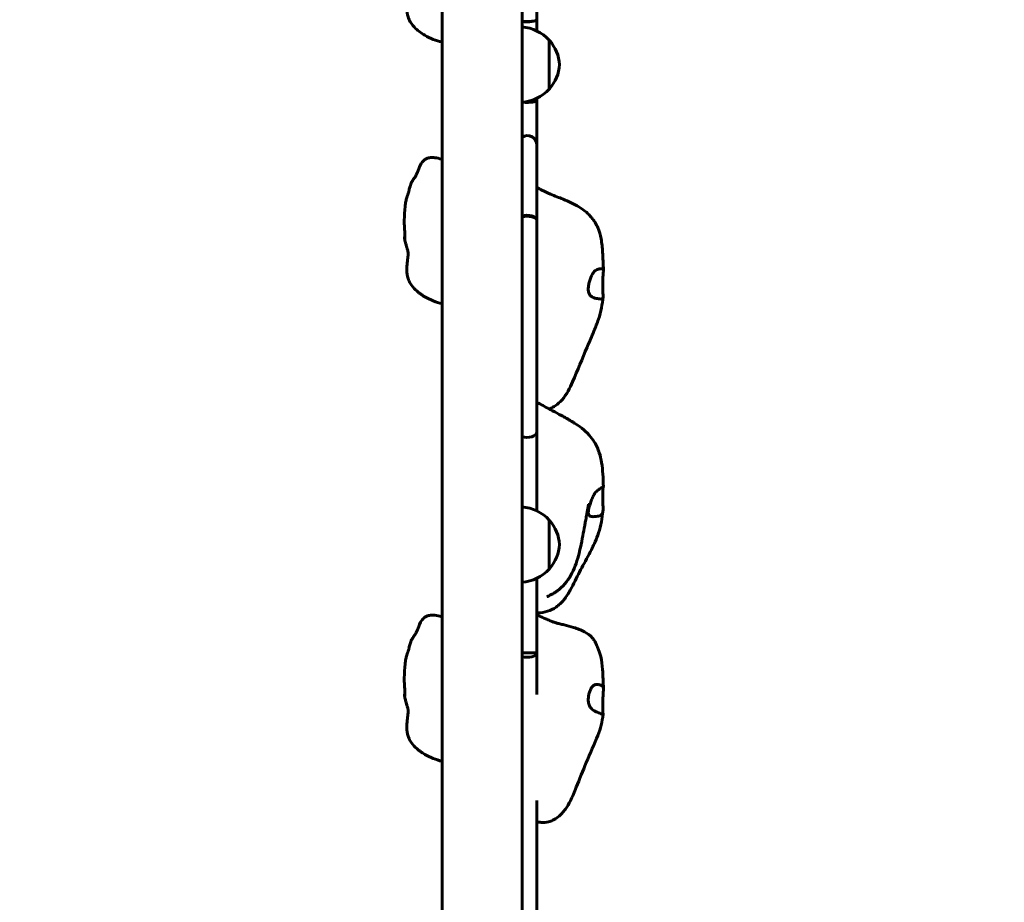
# Model space of a CAD drawing. Units: millimetres. Extents: x 7740 to 14003, y 9131 to 25692.
# Drawn here: x 11475 to 11996, y 13351 to 13818 of the extents above; entities that cross this region are included whole.
import ezdxf

# ---------------------------------------------------------------- set-up
doc = ezdxf.new("R2010")
doc.units = ezdxf.units.MM
doc.header["$LTSCALE"] = 113
doc.layers.add('Widoczne (ISO)', color=7, linetype='Continuous', lineweight=60)
doc.layers.add('Wymiar (ISO)', color=7, linetype='Continuous', lineweight=25)
doc.styles.add('tiff (ISO)', font='tahoma.ttf')
doc.dimstyles.new('tiff', dxfattribs={"dimscale": 113, "dimtxt": 4, "dimasz": 4, "dimexe": 3.175, "dimexo": 0, "dimgap": 0.762, "dimtad": 1, "dimdec": 0, "dimrnd": 1e-08, "dimzin": 0, "dimtxsty": 'tiff (ISO)', "dimblk": 'Filled-1', "dimcen": 0.09, "dimdle": 10, "dimclrd": 256, "dimclre": 256, "dimclrt": 256, "dimazin": 0, "dimtfac": 1, "dimtmove": 0, "dimatfit": 3, "dimfxl": 0, "dimtolj": 1, "dimtzin": 0, "dimlwd": 25, "dimlwe": 25, "dimarcsym": 0})

# ---------------------------------------------------------------- blocks, each defined once
blk = doc.blocks.new('Filled-1')
at = {"color": 0}
for p, q in [((0, 0), (-1, 0.25)), ((-1, 0.25), (-1, -0.25)), ((-1, 0), (0, 0)), ((-1, -0.25), (0, 0))]:
    blk.add_line(p, q, dxfattribs=at)
at = {"color": 0, "flags": 128}
blk.add_lwpolyline([(-1, -0.25), (0, 0), (-1, 0.25), (-1, -0.25)], dxfattribs=at)
at = {"color": 0}
blk.add_solid([(-1, -0.25), (0, 0), (-1, 0.25), (-1, -0.25)], dxfattribs=at)
blk = doc.blocks.new('*D4')
at = {"layer": 'Defpoints', "color": 0, "linetype": 'Continuous', "transparency": 16777216}
for p in [(9733.6, 25127.56), (9733.6, 12764.31), (14003.38, 10651.76)]:
    blk.add_point(p, dxfattribs=at)
at = {"layer": 'Wymiar (ISO)', "linetype": 'Continuous', "lineweight": 25, "transparency": 16777216}
for p, q in [((9733.6, 12764.31), (9733.6, 25486.33)), ((14003.38, 10651.76), (14003.38, 25486.33)), ((13551.38, 25127.56), (10185.6, 25127.56))]:
    blk.add_line(p, q, dxfattribs=at)
at = {"layer": 'Wymiar (ISO)', "linetype": 'Continuous', "lineweight": 25, "transparency": 16777216, "xscale": 452, "yscale": 452, "zscale": 452, "rotation": 180}
blk.add_blockref('Filled-1', (9733.6, 25127.56), dxfattribs=at)
at = {"layer": 'Wymiar (ISO)', "linetype": 'Continuous', "lineweight": 25, "transparency": 16777216, "xscale": 452, "yscale": 452, "zscale": 452}
blk.add_blockref('Filled-1', (14003.38, 25127.56), dxfattribs=at)
at = {"layer": 'Wymiar (ISO)', "linetype": 'Continuous', "lineweight": 25, "transparency": 16777216, "insert": (11104.82, 25684.48), "char_height": 452, "attachment_point": 1, "style": 'tiff (ISO)'}
blk.add_mtext('\\A1; 4300', dxfattribs=at)
blk = doc.blocks.new('*D5')
at = {"layer": 'Defpoints', "color": 0, "linetype": 'Continuous', "transparency": 16777216}
for p in [(11398.66, 24288.52), (11398.66, 22216.46), (12503.38, 10651.76)]:
    blk.add_point(p, dxfattribs=at)
at = {"layer": 'Wymiar (ISO)', "linetype": 'Continuous', "lineweight": 25, "transparency": 16777216}
for p, q in [((11398.66, 22216.46), (11398.66, 24647.3)), ((12503.38, 10651.76), (12503.38, 24647.3)), ((10946.66, 24288.52), (10494.66, 24288.52)), ((11398.66, 24288.52), (11850.66, 24288.52)), ((12051.38, 24288.52), (11850.66, 24288.52)), ((12503.38, 24288.52), (12051.38, 24288.52)), ((12955.38, 24288.52), (13407.38, 24288.52))]:
    blk.add_line(p, q, dxfattribs=at)
at = {"layer": 'Wymiar (ISO)', "linetype": 'Continuous', "lineweight": 25, "transparency": 16777216, "xscale": 452, "yscale": 452, "zscale": 452}
blk.add_blockref('Filled-1', (11398.66, 24288.52), dxfattribs=at)
at = {"layer": 'Wymiar (ISO)', "linetype": 'Continuous', "lineweight": 25, "transparency": 16777216, "xscale": 452, "yscale": 452, "zscale": 452, "rotation": 180}
blk.add_blockref('Filled-1', (12503.38, 24288.52), dxfattribs=at)
at = {"layer": 'Wymiar (ISO)', "linetype": 'Continuous', "lineweight": 25, "transparency": 16777216, "insert": (11322.8, 24845.14), "char_height": 452, "attachment_point": 1, "style": 'tiff (ISO)'}
blk.add_mtext('\\A1;1105', dxfattribs=at)
blk = doc.blocks.new('*D6')
at = {"layer": 'Defpoints', "color": 0, "linetype": 'Continuous', "transparency": 16777216}
for p in [(8304.55, 23791.46), (11298.66, 23791.46), (12482.18, 9130.56)]:
    blk.add_point(p, dxfattribs=at)
at = {"layer": 'Wymiar (ISO)', "linetype": 'Continuous', "lineweight": 25, "transparency": 16777216}
for p, q in [((11298.66, 23791.46), (7945.77, 23791.46)), ((8304.55, 9582.56), (8304.55, 23339.46)), ((12482.18, 9130.56), (7945.77, 9130.56))]:
    blk.add_line(p, q, dxfattribs=at)
at = {"layer": 'Wymiar (ISO)', "linetype": 'Continuous', "lineweight": 25, "transparency": 16777216, "xscale": 452, "yscale": 452, "zscale": 452}
for p, rotation in [((8304.55, 23791.46), 90), ((8304.55, 9130.56), 270)]:
    blk.add_blockref('Filled-1', p, dxfattribs=dict(at, rotation=rotation))
at = {"layer": 'Wymiar (ISO)', "linetype": 'Continuous', "lineweight": 25, "transparency": 16777216, "insert": (7747.92, 15528.02), "char_height": 452, "attachment_point": 1, "rotation": 90, "style": 'tiff (ISO)'}
blk.add_mtext('\\A1; 14700', dxfattribs=at)
blk = doc.blocks.new('*D7')
at = {"layer": 'Defpoints', "color": 0, "linetype": 'Continuous', "transparency": 16777216}
for p in [(9200.16, 22237.66), (12019.86, 22237.66), (12482.18, 10630.56)]:
    blk.add_point(p, dxfattribs=at)
at = {"layer": 'Wymiar (ISO)', "linetype": 'Continuous', "lineweight": 25, "transparency": 16777216}
for p, q in [((12019.86, 22237.66), (8841.38, 22237.66)), ((9200.16, 11082.56), (9200.16, 21785.66)), ((12482.18, 10630.56), (8841.38, 10630.56))]:
    blk.add_line(p, q, dxfattribs=at)
at = {"layer": 'Wymiar (ISO)', "linetype": 'Continuous', "lineweight": 25, "transparency": 16777216, "xscale": 452, "yscale": 452, "zscale": 452}
for p, rotation in [((9200.16, 22237.66), 90), ((9200.16, 10630.56), 270)]:
    blk.add_blockref('Filled-1', p, dxfattribs=dict(at, rotation=rotation))
at = {"layer": 'Wymiar (ISO)', "linetype": 'Continuous', "lineweight": 25, "transparency": 16777216, "insert": (8643.53, 15631.2), "char_height": 452, "attachment_point": 1, "rotation": 90, "style": 'tiff (ISO)'}
blk.add_mtext('\\A1;11607', dxfattribs=at)

msp = doc.modelspace()

# ---------------------------------------------------------------- linework, layer by layer
at = {"layer": 'Widoczne (ISO)'}
for p, q in [((11698.66, 14377.52), (11698.66, 12958.46)), ((11741.06, 12958.46), (11741.06, 14377.52)), ((11748.86, 13840.3), (11748.86, 13817.93)), ((11748.86, 13817.93), (11748.86, 13811.94)), ((11755.36, 13781.14), (11755.36, 13807.14)), ((11748.86, 13776.34), (11748.86, 13775.27)), ((11748.86, 13775.27), (11748.86, 13751.66)), ((11748.86, 13711.73), (11748.86, 13751.66)), ((11748.86, 13711.73), (11748.86, 13672.79)), ((11748.86, 13599.79), (11748.86, 13672.79)), ((11748.86, 13557.88), (11748.86, 13599.79)), ((11755.36, 13527.08), (11755.36, 13553.08)), ((11748.86, 13521.43), (11748.86, 13522.28)), ((11748.86, 13482.84), (11748.86, 13521.43)), ((11741.06, 13482.84), (11748.86, 13482.84)), ((11748.86, 13460.68), (11748.86, 13482.84)), ((11748.86, 13340.17), (11748.86, 13404.6))]:
    msp.add_line(p, q, dxfattribs=at)
for centre, radius, start, end in [((11739.26, 13792.15), 22, 42.9566, 85.304), ((11754.91, 13806.14), 1, 41.3246, 63.5321), ((11739.89, 13792.93), 21, 3.2935, 41.3246), ((11739.89, 13795.35), 21, 318.6754, 356.7065), ((11739.26, 13796.13), 22, 274.696, 317.0434), ((11754.91, 13782.14), 1, 296.4679, 318.6754), ((11739.26, 13538.09), 22, 42.9566, 85.304), ((11754.91, 13552.08), 1, 41.3246, 63.5321), ((11739.89, 13538.87), 21, 3.2935, 41.3246), ((11739.89, 13541.28), 21, 318.6754, 356.7065), ((11739.26, 13542.07), 22, 274.696, 317.0434), ((11754.91, 13528.08), 1, 296.4679, 318.6754)]:
    msp.add_arc(centre, radius, start, end, dxfattribs=at)
for centre, ratio, start_param, end_param in [((11743.86, 13817.93), 0.221492, 4.118003, 6.283185), ((11743.86, 13817.93), 0.1924, 4.118003, 6.283185), ((11743.86, 13775.27), 0.221492, 4.271078, 6.283185), ((11743.86, 13775.27), 0.221492, 4.271078, 6.283185), ((11743.86, 13751.66), 0.987495, 0, 2.165182), ((11743.86, 13751.66), 0.984053, 0, 2.165182), ((11743.86, 13711.73), 0.536097, 0, 2.165182), ((11743.86, 13711.73), 0.430631, 0, 2.165182), ((11743.86, 13599.79), 0.590989, 4.118003, 6.283185), ((11743.86, 13599.79), 0.590989, 4.118003, 6.283185), ((11743.86, 13482.84), 0.487861, 4.118003, 6.283185)]:
    msp.add_ellipse(centre, major_axis=(5, 0), ratio=ratio, start_param=start_param, end_param=end_param, dxfattribs=at)
for points, knots in [([(11698.66, 13806.03), (11695.46, 13806.81), (11692.34, 13808.05), (11687.77, 13810.71), (11686.11, 13811.89), (11683.58, 13814.32), (11682.59, 13815.5), (11681.35, 13817.62), (11680.96, 13818.48), (11680.19, 13820.78), (11679.98, 13822.3), (11679.92, 13825.16), (11680.06, 13826.55), (11680.34, 13828.91), (11680.49, 13829.92), (11680.64, 13831.48), (11680.67, 13832.07), (11680.68, 13833.07), (11680.64, 13833.41), (11680.58, 13833.89), (11680.54, 13834.05), (11680.44, 13834.45), (11680.38, 13834.66), (11680.19, 13835.25), (11680.13, 13835.43), (11680.01, 13835.82), (11679.94, 13836.02), (11679.83, 13836.4), (11679.77, 13836.56), (11679.64, 13837.01), (11679.55, 13837.33), (11679.38, 13837.94), (11679.3, 13838.24), (11679.15, 13838.87), (11679.07, 13839.21), (11678.94, 13839.89), (11678.87, 13840.24), (11678.82, 13840.58)], [2.942934, 2.942934, 2.942934, 2.942934, 4.011168, 4.011168, 4.665337, 4.665337, 5.147791, 5.147791, 5.437596, 5.437596, 5.90099, 5.90099, 6.357305, 6.357305, 6.800863, 6.800863, 7.220511, 7.220511, 7.750919, 7.750919, 8.231526, 8.231526, 8.593379, 8.593379, 8.715836, 8.715836, 8.810636, 8.810636, 8.872827, 8.872827, 8.973792, 8.973792, 9.06574, 9.06574, 9.170448, 9.170448, 9.289245, 9.289245, 9.289245, 9.289245]), ([(11678.6, 13711.77), (11678.71, 13714.18), (11678.83, 13716.67), (11679.18, 13719.99), (11679.3, 13720.89), (11679.6, 13722.44), (11679.76, 13723.08), (11680.03, 13723.96), (11680.09, 13724.12), (11680.2, 13724.43), (11680.25, 13724.58), (11680.33, 13724.81), (11680.36, 13724.89), (11680.42, 13725.05), (11680.45, 13725.13), (11680.53, 13725.37), (11680.59, 13725.53), (11680.73, 13725.95), (11680.81, 13726.19), (11681.03, 13726.97), (11681.17, 13727.56), (11681.47, 13728.85), (11681.64, 13729.55), (11682, 13730.66), (11682.16, 13731.09), (11682.48, 13731.77), (11682.62, 13732.05), (11682.89, 13732.53), (11683.03, 13732.74), (11683.39, 13733.31), (11683.6, 13733.59), (11683.99, 13734.14), (11684.17, 13734.4), (11684.83, 13735.4), (11685.22, 13736.15), (11686.08, 13738.26), (11686.49, 13739.63), (11687.74, 13742.01), (11688.34, 13742.93), (11689.63, 13743.94), (11690.06, 13744.2), (11691.15, 13744.66), (11691.85, 13744.83), (11693.33, 13744.98), (11694.11, 13744.95), (11696.05, 13744.73), (11697.21, 13744.46), (11698.45, 13744.09), (11698.55, 13744.06), (11698.66, 13744.02)], [0, 0, 0, 0, 1.013474, 1.013474, 1.393601, 1.393601, 1.678923, 1.678923, 1.742219, 1.742219, 1.793174, 1.793174, 1.818613, 1.818613, 1.844104, 1.844104, 1.895782, 1.895782, 1.997713, 1.997713, 2.202352, 2.202352, 2.420583, 2.420583, 2.559684, 2.559684, 2.661806, 2.661806, 2.763898, 2.763898, 2.968806, 2.968806, 3.221621, 3.221621, 3.979546, 3.979546, 4.77481, 4.77481, 5.209291, 5.209291, 5.386562, 5.386562, 5.619058, 5.619058, 5.864303, 5.864303, 6.230636, 6.230636, 6.26483, 6.26483, 6.26483, 6.26483]), ([(11748.86, 13729.11), (11749.73, 13728.6), (11750.61, 13728.12), (11753.02, 13726.91), (11754.56, 13726.24), (11758.34, 13724.66), (11760.58, 13723.79), (11765.66, 13721.68), (11768.49, 13720.41), (11772.5, 13717.99), (11773.82, 13717.07), (11775.64, 13715.5), (11776.2, 13714.97), (11776.99, 13714.13), (11777.23, 13713.86), (11777.56, 13713.47), (11777.65, 13713.36), (11777.82, 13713.16), (11777.89, 13713.06), (11777.99, 13712.94), (11778.03, 13712.9), (11778.08, 13712.82), (11778.11, 13712.79), (11778.18, 13712.7), (11778.21, 13712.66), (11778.26, 13712.6), (11778.28, 13712.57), (11778.33, 13712.51), (11778.34, 13712.49), (11778.38, 13712.44), (11778.41, 13712.41), (11778.46, 13712.34), (11778.49, 13712.29), (11778.6, 13712.16), (11778.67, 13712.07), (11778.89, 13711.78), (11779.03, 13711.58), (11779.36, 13711.1), (11779.55, 13710.82), (11780.26, 13709.68), (11780.72, 13708.79), (11781.93, 13706), (11782.48, 13703.97), (11783.29, 13699.6), (11783.51, 13697.23), (11783.9, 13691.66), (11784.02, 13688.45), (11784.12, 13685.23)], [1.013795, 1.013795, 1.013795, 1.013795, 1.315444, 1.315444, 1.824503, 1.824503, 2.593057, 2.593057, 3.612777, 3.612777, 4.139524, 4.139524, 4.382169, 4.382169, 4.493432, 4.493432, 4.535749, 4.535749, 4.572504, 4.572504, 4.590613, 4.590613, 4.608737, 4.608737, 4.645252, 4.645252, 4.681277, 4.681277, 4.699342, 4.699342, 4.717499, 4.717499, 4.735687, 4.735687, 4.772375, 4.772375, 4.845087, 4.845087, 4.947573, 4.947573, 5.255412, 5.255412, 5.879114, 5.879114, 6.588364, 6.588364, 7.56706, 7.56706, 7.56706, 7.56706]), ([(11678.6, 13711.77), (11678.58, 13711.34), (11678.59, 13710.9), (11678.65, 13709.51), (11678.74, 13708.43), (11678.81, 13707.31)], [-0.535989, -0.535989, -0.535989, -0.535989, -0.3590435, -0.3590435, 0, 0, 0, 0]), ([(11678.81, 13707.31), (11678.83, 13706.87), (11678.85, 13706.45), (11678.89, 13705.37), (11678.91, 13704.75), (11678.92, 13703.67), (11678.92, 13703.21), (11678.91, 13702.48), (11678.89, 13702.23), (11678.85, 13702), (11678.82, 13702.04), (11678.79, 13702.48), (11678.8, 13702.87), (11678.92, 13703.35)], [-6.015053, -6.015053, -6.015053, -6.015053, -5.875346, -5.875346, -5.640763, -5.640763, -5.410461, -5.410461, -5.163496, -5.163496, -4.900702, -4.900702, -4.625474, -4.625474, -4.625474, -4.625474]), ([(11698.66, 13667.59), (11695.46, 13668.37), (11692.34, 13669.61), (11687.77, 13672.27), (11686.11, 13673.44), (11683.58, 13675.88), (11682.59, 13677.06), (11681.35, 13679.18), (11680.96, 13680.03), (11680.19, 13682.33), (11679.98, 13683.85), (11679.92, 13686.72), (11680.06, 13688.1), (11680.34, 13690.46), (11680.49, 13691.48), (11680.64, 13693.04), (11680.67, 13693.62), (11680.68, 13694.62), (11680.64, 13694.96), (11680.58, 13695.45), (11680.54, 13695.6), (11680.44, 13696.01), (11680.38, 13696.22), (11680.19, 13696.81), (11680.13, 13696.99), (11680.01, 13697.38), (11679.94, 13697.58), (11679.83, 13697.95), (11679.77, 13698.12), (11679.64, 13698.57), (11679.55, 13698.88), (11679.38, 13699.5), (11679.3, 13699.8), (11679.15, 13700.43), (11679.07, 13700.76), (11678.94, 13701.45), (11678.87, 13701.8), (11678.82, 13702.13)], [2.942934, 2.942934, 2.942934, 2.942934, 4.011168, 4.011168, 4.665337, 4.665337, 5.147791, 5.147791, 5.437596, 5.437596, 5.90099, 5.90099, 6.357305, 6.357305, 6.800863, 6.800863, 7.220511, 7.220511, 7.750919, 7.750919, 8.231526, 8.231526, 8.593379, 8.593379, 8.715836, 8.715836, 8.810636, 8.810636, 8.872827, 8.872827, 8.973792, 8.973792, 9.06574, 9.06574, 9.170448, 9.170448, 9.289245, 9.289245, 9.289245, 9.289245]), ([(11783.91, 13682.46), (11783.88, 13682.07), (11783.86, 13681.66), (11783.82, 13680.51), (11783.81, 13679.75), (11783.8, 13678.17), (11783.8, 13677.38), (11783.81, 13675.74), (11783.82, 13674.92), (11783.86, 13673.33), (11783.89, 13672.6), (11783.92, 13671.33), (11783.91, 13670.87), (11783.71, 13670.34), (11783.56, 13670.19), (11782.99, 13670.05), (11782.6, 13670.07), (11781.45, 13670.17), (11780.49, 13670.33), (11778.96, 13670.76), (11778.3, 13671.02), (11777.31, 13671.71), (11776.96, 13672.08), (11776.41, 13673.03), (11776.24, 13673.58), (11776.06, 13674.86), (11776.06, 13675.58), (11776.19, 13676.97), (11776.3, 13677.64), (11776.6, 13678.99), (11776.79, 13679.68), (11777.25, 13681.06), (11777.53, 13681.75), (11778.15, 13683.05), (11778.5, 13683.65), (11779.34, 13684.74), (11779.82, 13685.19), (11781.13, 13685.88), (11781.86, 13685.98), (11782.56, 13686.07), (11783.02, 13686.1), (11783.63, 13686.01), (11783.85, 13685.94), (11784.14, 13685.54), (11784.14, 13685.2), (11784.06, 13684.19), (11783.97, 13683.46), (11783.91, 13682.46)], [-6.015053, -6.015053, -6.015053, -6.015053, -5.875346, -5.875346, -5.640763, -5.640763, -5.410461, -5.410461, -5.163496, -5.163496, -4.900702, -4.900702, -4.625163, -4.625163, -4.418761, -4.418761, -4.203427, -4.203427, -3.840133, -3.840133, -3.552119, -3.552119, -3.326805, -3.326805, -3.103294, -3.103294, -2.870483, -2.870483, -2.668915, -2.668915, -2.460449, -2.460449, -2.232292, -2.232292, -1.989986, -1.989986, -1.71351, -1.71351, -1.378014, -1.378014, -0.971947, -0.971947, -0.693433, -0.693433, -0.359044, -0.359044, 0, 0, 0, 0]), ([(11783.89, 13671.01), (11783.7, 13669.1), (11783.44, 13667.23), (11782.68, 13663.35), (11782.16, 13661.37), (11780.78, 13657.27), (11779.95, 13655.17), (11777.92, 13650.23), (11776.68, 13647.39), (11772.83, 13638.5), (11770.49, 13632.4), (11766.35, 13622.88), (11764.65, 13619.5), (11761.16, 13615.56), (11759.96, 13614.47), (11757.81, 13613.05), (11756.95, 13612.57), (11755.81, 13612.09), (11755.56, 13612), (11755.31, 13611.91)], [0, 0, 0, 0, 0.580947, 0.580947, 1.231035, 1.231035, 1.897993, 1.897993, 2.835068, 2.835068, 4.867525, 4.867525, 5.967129, 5.967129, 6.44692, 6.44692, 6.739911, 6.739911, 6.819747, 6.819747, 6.819747, 6.819747]), ([(11748.86, 13615.46), (11749.39, 13615.14), (11749.94, 13614.84), (11752.69, 13613.29), (11754.93, 13612.11), (11758.76, 13610.08), (11760.36, 13609.21), (11762.78, 13607.87), (11763.61, 13607.41), (11764.85, 13606.71), (11765.29, 13606.46), (11766.29, 13605.89), (11766.85, 13605.56), (11767.88, 13604.95), (11768.37, 13604.65), (11770.18, 13603.51), (11771.45, 13602.62), (11774.04, 13600.56), (11775.35, 13599.35), (11777.55, 13596.9), (11778.47, 13595.68), (11780.39, 13592.61), (11781.3, 13590.62), (11782.49, 13586.96), (11782.86, 13585.24), (11783.48, 13581.44), (11783.66, 13579.36), (11783.94, 13575.17), (11784.04, 13573.04), (11784.12, 13570.84)], [0.992213, 0.992213, 0.992213, 0.992213, 1.178341, 1.178341, 1.94057, 1.94057, 2.490235, 2.490235, 2.770515, 2.770515, 2.932677, 2.932677, 3.120759, 3.120759, 3.298024, 3.298024, 3.791393, 3.791393, 4.345166, 4.345166, 4.800358, 4.800358, 5.435543, 5.435543, 5.988901, 5.988901, 6.712672, 6.712672, 7.506321, 7.506321, 7.506321, 7.506321]), ([(11783.91, 13569.72), (11783.88, 13569.48), (11783.86, 13569.21), (11783.82, 13568.4), (11783.81, 13567.8), (11783.8, 13566.46), (11783.8, 13565.73), (11783.81, 13564.12), (11783.82, 13563.25), (11783.86, 13561.44), (11783.89, 13560.51), (11783.92, 13558.72), (11783.91, 13557.94), (11783.71, 13556.83), (11783.56, 13556.42), (11782.99, 13555.74), (11782.6, 13555.52), (11781.45, 13555.1), (11780.49, 13554.95), (11778.96, 13554.83), (11778.3, 13554.82), (11777.31, 13554.99), (11776.96, 13555.12), (11776.41, 13555.58), (11776.24, 13555.89), (11776.06, 13556.74), (11776.06, 13557.26), (11776.19, 13558.37), (11776.3, 13558.94), (11776.6, 13560.18), (11776.79, 13560.84), (11777.25, 13562.26), (11777.53, 13563.02), (11778.15, 13564.55), (11778.5, 13565.33), (11779.34, 13566.87), (11779.82, 13567.6), (11781.13, 13568.98), (11781.86, 13569.41), (11782.56, 13569.83), (11783.02, 13570.08), (11783.63, 13570.46), (11783.85, 13570.62), (11784.14, 13570.86), (11784.14, 13570.89), (11784.06, 13570.64), (11783.97, 13570.33), (11783.91, 13569.72)], [-6.015053, -6.015053, -6.015053, -6.015053, -5.875346, -5.875346, -5.640763, -5.640763, -5.410461, -5.410461, -5.163496, -5.163496, -4.900702, -4.900702, -4.625163, -4.625163, -4.418761, -4.418761, -4.203427, -4.203427, -3.840133, -3.840133, -3.552119, -3.552119, -3.326805, -3.326805, -3.103294, -3.103294, -2.870483, -2.870483, -2.668915, -2.668915, -2.460449, -2.460449, -2.232292, -2.232292, -1.989986, -1.989986, -1.71351, -1.71351, -1.378014, -1.378014, -0.971947, -0.971947, -0.693433, -0.693433, -0.359044, -0.359044, 0, 0, 0, 0]), ([(11776.29, 13561.41), (11776.29, 13561.41), (11776.29, 13561.41), (11776.29, 13561.41), (11776.28, 13561.33), (11776.21, 13561.04), (11776.15, 13560.8), (11776.02, 13560.17), (11775.94, 13559.77), (11775.75, 13558.82), (11775.65, 13558.25), (11775.41, 13556.96), (11775.27, 13556.21), (11774.97, 13554.46), (11774.8, 13553.44), (11774.49, 13551.69), (11774.34, 13550.92), (11773.85, 13548.29), (11773.51, 13546.52), (11772.8, 13542.76), (11772.41, 13540.72), (11771.63, 13537.11), (11771.29, 13535.64), (11770.41, 13532.36), (11769.83, 13530.53), (11768.47, 13526.99), (11767.68, 13525.25), (11765.87, 13522.1), (11764.88, 13520.66), (11762.55, 13517.94), (11761.13, 13516.65), (11759.71, 13515.61)], [7.796707, 7.796707, 7.796707, 7.796707, 7.797217, 7.797217, 7.945313, 7.945313, 8.107883, 8.107883, 8.285321, 8.285321, 8.481081, 8.481081, 8.714847, 8.714847, 9.018015, 9.018015, 9.263689, 9.263689, 9.878176, 9.878176, 10.581059, 10.581059, 11.028517, 11.028517, 11.600543, 11.600543, 12.172411, 12.172411, 12.692322, 12.692322, 13.24746, 13.24746, 13.24746, 13.24746]), ([(11783.86, 13557.73), (11783.66, 13555.86), (11783.39, 13553.96), (11782.65, 13550.13), (11782.19, 13548.18), (11781.04, 13544.66), (11780.39, 13543.07), (11778.7, 13539.22), (11777.6, 13537.04), (11774.74, 13531.61), (11773.02, 13528.57), (11769.86, 13522.55), (11768.42, 13519.41), (11765.56, 13514.22), (11764.47, 13512.44), (11761.98, 13509.37), (11760.6, 13508.04), (11757.67, 13506.04), (11756.11, 13505.28), (11752.86, 13504.26), (11751.13, 13503.97), (11749.24, 13503.88), (11749.05, 13503.87), (11748.86, 13503.87)], [0, 0, 0, 0, 0.579766, 0.579766, 1.173197, 1.173197, 1.704962, 1.704962, 2.515896, 2.515896, 3.854878, 3.854878, 5.138241, 5.138241, 5.762714, 5.762714, 6.324296, 6.324296, 6.833529, 6.833529, 7.346542, 7.346542, 7.405544, 7.405544, 7.405544, 7.405544]), ([(11759.71, 13515.61), (11758.88, 13515.01), (11758.03, 13514.47), (11756.74, 13513.73), (11756.24, 13513.47), (11755.47, 13513.05), (11755.16, 13512.9), (11754.61, 13512.6), (11754.42, 13512.49), (11754.39, 13512.48), (11754.39, 13512.48), (11754.39, 13512.48)], [0, 0, 0, 0, 0.325817, 0.325817, 0.587073, 0.587073, 0.84468, 0.84468, 1.214903, 1.214903, 1.242346, 1.242346, 1.242346, 1.242346]), ([(11678.6, 13469.54), (11678.71, 13471.96), (11678.83, 13474.44), (11679.18, 13477.77), (11679.3, 13478.66), (11679.6, 13480.21), (11679.76, 13480.85), (11680.03, 13481.73), (11680.09, 13481.89), (11680.2, 13482.21), (11680.25, 13482.35), (11680.33, 13482.58), (11680.36, 13482.66), (11680.42, 13482.82), (11680.45, 13482.9), (11680.53, 13483.14), (11680.59, 13483.3), (11680.73, 13483.72), (11680.81, 13483.97), (11681.03, 13484.75), (11681.17, 13485.33), (11681.47, 13486.62), (11681.64, 13487.32), (11682, 13488.44), (11682.16, 13488.86), (11682.48, 13489.55), (11682.62, 13489.82), (11682.89, 13490.3), (11683.03, 13490.52), (11683.39, 13491.08), (11683.6, 13491.36), (11683.99, 13491.91), (11684.17, 13492.17), (11684.83, 13493.17), (11685.22, 13493.92), (11686.08, 13496.03), (11686.49, 13497.41), (11687.74, 13499.78), (11688.34, 13500.7), (11689.63, 13501.71), (11690.06, 13501.97), (11691.15, 13502.44), (11691.85, 13502.6), (11693.33, 13502.75), (11694.11, 13502.72), (11696.05, 13502.5), (11697.21, 13502.23), (11698.45, 13501.86), (11698.55, 13501.83), (11698.66, 13501.8)], [0, 0, 0, 0, 1.013474, 1.013474, 1.393601, 1.393601, 1.678923, 1.678923, 1.742219, 1.742219, 1.793174, 1.793174, 1.818613, 1.818613, 1.844104, 1.844104, 1.895782, 1.895782, 1.997713, 1.997713, 2.202352, 2.202352, 2.420583, 2.420583, 2.559684, 2.559684, 2.661806, 2.661806, 2.763898, 2.763898, 2.968806, 2.968806, 3.221621, 3.221621, 3.979546, 3.979546, 4.77481, 4.77481, 5.209291, 5.209291, 5.386562, 5.386562, 5.619058, 5.619058, 5.864303, 5.864303, 6.230636, 6.230636, 6.26483, 6.26483, 6.26483, 6.26483]), ([(11748.86, 13502.87), (11750.06, 13502.32), (11751.3, 13501.76), (11753.24, 13500.89), (11753.9, 13500.6), (11754.79, 13500.21), (11754.99, 13500.12), (11755.34, 13499.97), (11755.49, 13499.91), (11755.72, 13499.81), (11755.8, 13499.77), (11755.95, 13499.71), (11756.03, 13499.67), (11756.15, 13499.62), (11756.18, 13499.61), (11756.25, 13499.58), (11756.29, 13499.57), (11756.38, 13499.53), (11756.43, 13499.51), (11756.54, 13499.46), (11756.58, 13499.44), (11756.67, 13499.41), (11756.69, 13499.4), (11756.77, 13499.37), (11756.83, 13499.35), (11757.03, 13499.28), (11757.12, 13499.25), (11757.33, 13499.17), (11757.45, 13499.13), (11757.73, 13499.04), (11757.89, 13498.99), (11758.36, 13498.85), (11758.7, 13498.75), (11759.69, 13498.46), (11760.35, 13498.29), (11761.78, 13497.92), (11762.55, 13497.73), (11765.04, 13497.1), (11766.71, 13496.67), (11770.33, 13495.55), (11772.27, 13494.84), (11775.64, 13493.03), (11777.12, 13491.96), (11778.65, 13490.17), (11778.94, 13489.79), (11779.54, 13488.89), (11779.85, 13488.34), (11780.2, 13487.6), (11780.27, 13487.44), (11780.41, 13487.13), (11780.48, 13486.97), (11780.57, 13486.74), (11780.6, 13486.67), (11780.65, 13486.53), (11780.68, 13486.46), (11780.73, 13486.34), (11780.75, 13486.28), (11780.8, 13486.14), (11780.83, 13486.06), (11780.89, 13485.91), (11780.9, 13485.88), (11780.93, 13485.82), (11780.94, 13485.8), (11780.97, 13485.73), (11780.99, 13485.69), (11781.02, 13485.63), (11781.03, 13485.6), (11781.05, 13485.55), (11781.07, 13485.51), (11781.11, 13485.41), (11781.15, 13485.34), (11781.25, 13485.1), (11781.33, 13484.94), (11781.66, 13484.16), (11781.89, 13483.55), (11782.32, 13482.22), (11782.51, 13481.5), (11783.18, 13478.56), (11783.44, 13476.24), (11783.89, 13470.49), (11784.01, 13467.03), (11784.12, 13463.59)], [1.247542, 1.247542, 1.247542, 1.247542, 1.788052, 1.788052, 2.051515, 2.051515, 2.122876, 2.122876, 2.174084, 2.174084, 2.19969, 2.19969, 2.225456, 2.225456, 2.238278, 2.238278, 2.25111, 2.25111, 2.277084, 2.277084, 2.329008, 2.329008, 2.431266, 2.431266, 2.534009, 2.534009, 2.585501, 2.585501, 2.637176, 2.637176, 2.688675, 2.688675, 2.792264, 2.792264, 2.998708, 2.998708, 3.252868, 3.252868, 3.841849, 3.841849, 4.575125, 4.575125, 5.233723, 5.233723, 5.398973, 5.398973, 5.59704, 5.59704, 5.648255, 5.648255, 5.699713, 5.699713, 5.725338, 5.725338, 5.750997, 5.750997, 5.776663, 5.776663, 5.828522, 5.828522, 5.931611, 5.931611, 5.982774, 5.982774, 6.008494, 6.008494, 6.021315, 6.021315, 6.034151, 6.034151, 6.060135, 6.060135, 6.112062, 6.112062, 6.318579, 6.318579, 6.55761, 6.55761, 7.27776, 7.27776, 8.328864, 8.328864, 8.328864, 8.328864]), ([(11678.6, 13469.54), (11678.58, 13469.12), (11678.59, 13468.67), (11678.65, 13467.28), (11678.74, 13466.2), (11678.81, 13465.08)], [-0.535989, -0.535989, -0.535989, -0.535989, -0.3590435, -0.3590435, 0, 0, 0, 0]), ([(11678.81, 13465.08), (11678.83, 13464.64), (11678.85, 13464.22), (11678.89, 13463.14), (11678.91, 13462.52), (11678.92, 13461.44), (11678.92, 13460.98), (11678.91, 13460.26), (11678.89, 13460), (11678.85, 13459.77), (11678.82, 13459.81), (11678.79, 13460.25), (11678.8, 13460.64), (11678.92, 13461.12)], [-6.015053, -6.015053, -6.015053, -6.015053, -5.875346, -5.875346, -5.640763, -5.640763, -5.410461, -5.410461, -5.163496, -5.163496, -4.900702, -4.900702, -4.625474, -4.625474, -4.625474, -4.625474]), ([(11783.91, 13459.86), (11783.88, 13459.41), (11783.86, 13458.95), (11783.82, 13457.7), (11783.81, 13456.91), (11783.8, 13455.37), (11783.8, 13454.63), (11783.81, 13453.2), (11783.82, 13452.52), (11783.86, 13451.34), (11783.89, 13450.85), (11783.92, 13450.16), (11783.91, 13450.01), (11783.71, 13450), (11783.56, 13450.08), (11782.99, 13450.37), (11782.6, 13450.56), (11781.45, 13451.07), (11780.49, 13451.44), (11778.96, 13452.24), (11778.3, 13452.66), (11777.31, 13453.67), (11776.96, 13454.18), (11776.41, 13455.38), (11776.24, 13456.04), (11776.06, 13457.48), (11776.06, 13458.24), (11776.19, 13459.66), (11776.3, 13460.31), (11776.6, 13461.57), (11776.79, 13462.18), (11777.25, 13463.34), (11777.53, 13463.88), (11778.15, 13464.82), (11778.5, 13465.21), (11779.34, 13465.8), (11779.82, 13465.97), (11781.13, 13466.03), (11781.86, 13465.87), (11782.56, 13465.68), (11783.02, 13465.53), (11783.63, 13465.1), (11783.85, 13464.86), (11784.14, 13464.02), (11784.14, 13463.44), (11784.06, 13461.98), (11783.97, 13461.02), (11783.91, 13459.86)], [-6.015053, -6.015053, -6.015053, -6.015053, -5.875346, -5.875346, -5.640763, -5.640763, -5.410461, -5.410461, -5.163496, -5.163496, -4.900702, -4.900702, -4.625163, -4.625163, -4.418761, -4.418761, -4.203427, -4.203427, -3.840133, -3.840133, -3.552119, -3.552119, -3.326805, -3.326805, -3.103294, -3.103294, -2.870483, -2.870483, -2.668915, -2.668915, -2.460449, -2.460449, -2.232292, -2.232292, -1.989986, -1.989986, -1.71351, -1.71351, -1.378014, -1.378014, -0.971947, -0.971947, -0.693433, -0.693433, -0.359044, -0.359044, 0, 0, 0, 0]), ([(11698.66, 13425.36), (11695.46, 13426.14), (11692.34, 13427.38), (11687.77, 13430.04), (11686.11, 13431.22), (11683.58, 13433.65), (11682.59, 13434.83), (11681.35, 13436.95), (11680.96, 13437.81), (11680.19, 13440.11), (11679.98, 13441.62), (11679.92, 13444.49), (11680.06, 13445.87), (11680.34, 13448.23), (11680.49, 13449.25), (11680.64, 13450.81), (11680.67, 13451.4), (11680.68, 13452.4), (11680.64, 13452.74), (11680.58, 13453.22), (11680.54, 13453.37), (11680.44, 13453.78), (11680.38, 13453.99), (11680.19, 13454.58), (11680.13, 13454.76), (11680.01, 13455.15), (11679.94, 13455.35), (11679.83, 13455.72), (11679.77, 13455.89), (11679.64, 13456.34), (11679.55, 13456.65), (11679.38, 13457.27), (11679.3, 13457.57), (11679.15, 13458.2), (11679.07, 13458.54), (11678.94, 13459.22), (11678.87, 13459.57), (11678.82, 13459.9)], [2.942934, 2.942934, 2.942934, 2.942934, 4.011168, 4.011168, 4.665337, 4.665337, 5.147791, 5.147791, 5.437596, 5.437596, 5.90099, 5.90099, 6.357305, 6.357305, 6.800863, 6.800863, 7.220511, 7.220511, 7.750919, 7.750919, 8.231526, 8.231526, 8.593379, 8.593379, 8.715836, 8.715836, 8.810636, 8.810636, 8.872827, 8.872827, 8.973792, 8.973792, 9.06574, 9.06574, 9.170448, 9.170448, 9.289245, 9.289245, 9.289245, 9.289245]), ([(11783.9, 13450.16), (11783.5, 13446.29), (11782.56, 13442.62), (11779.41, 13434.62), (11777.13, 13429.58), (11773.2, 13420.32), (11771.45, 13415.93), (11768.74, 13409.17), (11767.76, 13406.78), (11765.84, 13402.93), (11764.98, 13401.41), (11762.89, 13398.47), (11761.62, 13397.05), (11759.3, 13395.19), (11758.36, 13394.58), (11756.64, 13393.74), (11755.88, 13393.45), (11753.8, 13392.91), (11752.42, 13392.81), (11750.34, 13393.04), (11749.59, 13393.21), (11748.86, 13393.44)], [0, 0, 0, 0, 1.289359, 1.289359, 2.908564, 2.908564, 4.329783, 4.329783, 5.115262, 5.115262, 5.647652, 5.647652, 6.216051, 6.216051, 6.55656, 6.55656, 6.805122, 6.805122, 7.227421, 7.227421, 7.470234, 7.470234, 7.470234, 7.470234])]:
    msp.add_open_spline(points, degree=3, knots=knots, dxfattribs=at)

# ---------------------------------------------------------------- dimensions: what is measured, and where the dimension line sits
at = {"layer": 'Wymiar (ISO)', "linetype": 'Continuous', "lineweight": 25}
for base, p1, p2, angle, text, picture, middle in [((9733.6, 25127.56), (14003.38, 10651.76), (9733.6, 12764.31), 180, ' 4300', '*D4', (11868.12, 25127.56)), ((8304.55, 23791.46), (12482.18, 9130.56), (11298.66, 23791.46), 90, ' 14700', '*D6', (8304.55, 16461.01))]:
    dim = msp.add_linear_dim(base=base, p1=p1, p2=p2, angle=angle, text=text, dimstyle='tiff', override={"dimdec": 0, "dimtp": 0, "dimtm": 0, "dimtdec": 2, "dimtofl": 0, "dimatfit": 1}, dxfattribs=at)
    dim.commit()
    dim.dimension.update_dxf_attribs({"geometry": picture, "text_midpoint": middle, "dimtype": 160})
for base, p1, p2, angle, override, picture, middle in [((11398.66, 24288.52), (12503.38, 10651.76), (11398.66, 22216.46), 180, {"dimdec": 0, "dimtp": 0, "dimtm": 0, "dimtdec": 2, "dimtofl": 0}, '*D5', (11951.02, 24288.52)), ((9200.16, 22237.66), (12482.18, 10630.56), (12019.86, 22237.66), 90, {"dimdec": 0, "dimtp": 0, "dimtm": 0, "dimtdec": 2, "dimtofl": 0, "dimatfit": 1}, '*D7', (9200.16, 16434.11))]:
    dim = msp.add_linear_dim(base=base, p1=p1, p2=p2, angle=angle, dimstyle='tiff', override=override, dxfattribs=at)
    dim.commit()
    dim.dimension.update_dxf_attribs({"geometry": picture, "text_midpoint": middle, "dimtype": 160})

doc.saveas('drawing.dxf')
